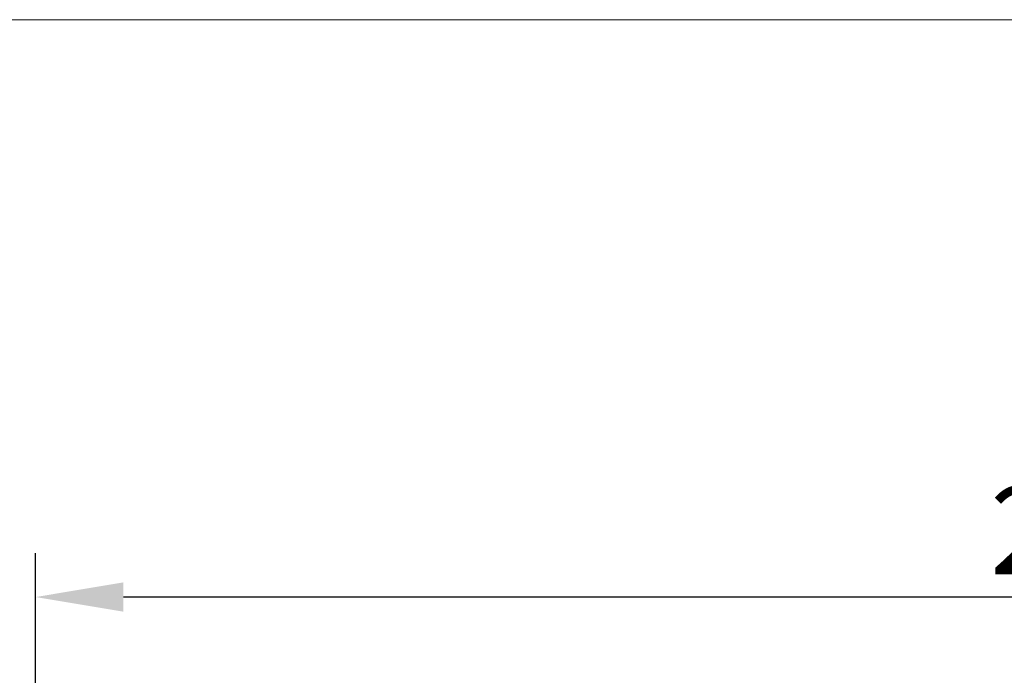
# Model space of a CAD drawing. Units: millimetres. Extents: x 0 to 1341, y 28 to 1187.
# Drawn here: x 446 to 558, y 1112 to 1187 of the extents above; entities that cross this region are included whole.
import ezdxf

# ---------------------------------------------------------------- set-up
doc = ezdxf.new("R2010")
doc.units = ezdxf.units.MM
doc.header["$MEASUREMENT"] = 0
doc.layers.get('0').update_dxf_attribs({"lineweight": 5})
doc.styles.add('Arial', font='arial.ttf')
doc.dimstyles.new('Default', dxfattribs={"dimscale": 10, "dimtxt": 1, "dimasz": 1, "dimexe": 0.5, "dimexo": 0.5, "dimgap": 0.25, "dimtad": 1, "dimtoh": 1, "dimdec": 0, "dimzin": 1, "dimdsep": 46, "dimtxsty": 'Arial', "dimcen": 0.5, "dimazin": 0, "dimtfac": 1, "dimtdec": 4, "dimtix": 1, "dimtmove": 1, "dimatfit": 3, "dimfxl": 1, "dimtolj": 1, "dimtzin": 1, "dimarcsym": 0})

# ---------------------------------------------------------------- blocks, each defined once
blk = doc.blocks.new('*D14')
at = {"color": 0, "lineweight": -2, "transparency": 16777216}
for p, q in [((447.99, 1094.79), (447.99, 1125.84)), ((687.99, 875.28), (687.99, 1125.84)), ((677.99, 1120.84), (457.99, 1120.84))]:
    blk.add_line(p, q, dxfattribs=at)
at = {"color": 0, "transparency": 16777216}
for points in [[(457.99, 1122.51), (457.99, 1119.17), (447.99, 1120.84)], [(677.99, 1122.51), (677.99, 1119.17), (687.99, 1120.84)]]:
    blk.add_solid(points, dxfattribs=at)
at = {"layer": 'Defpoints', "color": 0, "transparency": 16777216}
for p in [(447.99, 1120.84), (447.99, 1089.79), (687.99, 870.28)]:
    blk.add_point(p, dxfattribs=at)
at = {"color": 0, "transparency": 16777216, "insert": (567.99, 1128.44), "char_height": 10, "attachment_point": 5, "style": 'Arial'}
blk.add_mtext('\\A1;240', dxfattribs=at)

msp = doc.modelspace()

# ---------------------------------------------------------------- linework, layer by layer
msp.add_lwpolyline([(0, 29.55), (1340.73, 29.55), (1340.73, 1186.62), (0, 1186.62)], close=True)

# ---------------------------------------------------------------- dimensions: what is measured, and where the dimension line sits
dim = msp.add_linear_dim(base=(447.99, 1120.84), p1=(687.99, 870.28), p2=(447.99, 1089.79), dimstyle='Default')
dim.commit()
dim.dimension.update_dxf_attribs({"geometry": '*D14', "text_midpoint": (567.99, 1128.44)})

doc.saveas('drawing.dxf')
